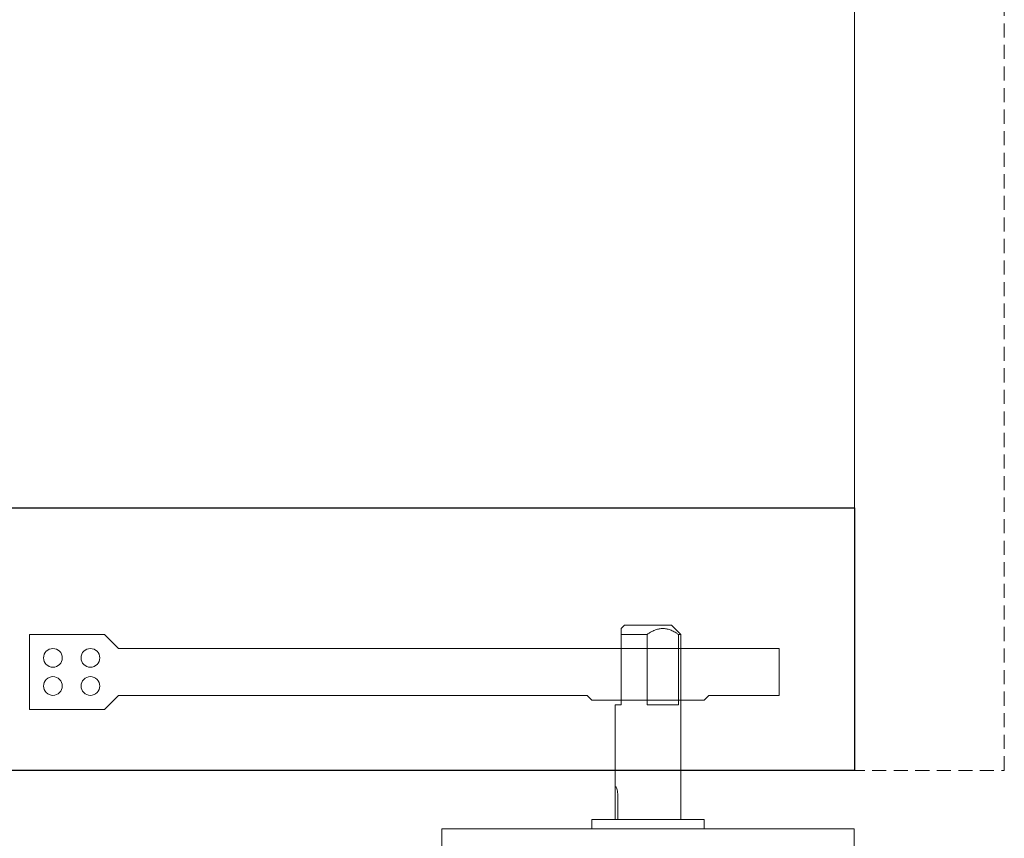
# Model space of a CAD drawing. Units: inches. Extents: x 0 to 1224, y -135 to 337.
# Drawn here: x 37 to 50, y 107 to 118 of the extents above; entities that cross this region are included whole.
import ezdxf

# ---------------------------------------------------------------- set-up
doc = ezdxf.new("R2010")
doc.units = ezdxf.units.IN
doc.header["$MEASUREMENT"] = 0
doc.linetypes.add('HIDDEN', pattern=[0.375, 0.25, -0.125])
doc.layers.add('All-Glass_Frameless', color=4, linetype='Continuous', lineweight=20)
doc.layers.add('FRONT-VIS', color=7, linetype='Continuous', lineweight=0)

# ---------------------------------------------------------------- blocks, each defined once
blk = doc.blocks.new('Opcon_FRONT')
at = {"layer": 'FRONT-VIS', "extrusion": (0, 1, 0)}
for p, q in [((23.25, 8.469), (23.203, 8.422)), ((23.25, 8.469), (23.875, 8.469)), ((23.875, 8.469), (24, 8.344)), ((23.203, 8.344), (23.203, 7.406)), ((23.553, 7.406), (23.553, 8.345)), ((23.969, 8.344), (23.969, 7.406)), ((23.969, 7.406), (23.969, 8.344)), ((24, 5.875), (24, 8.344)), ((23.125, 6.274), (23.125, 7.406)), ((23.203, 7.406), (23.125, 7.406)), ((23.969, 7.406), (23.553, 7.406)), ((23.125, 5.875), (23.125, 6.219)), ((23.158, 6.219), (23.158, 5.875)), ((24.312, 5.875), (22.812, 5.875)), ((22.812, 5.75), (22.812, 5.875)), ((24.312, 5.75), (24.312, 5.875)), ((26.312, 5.75), (20.812, 5.75)), ((20.812, 5.5), (20.812, 5.75)), ((26.312, 5.5), (26.312, 5.75))]:
    blk.add_line(p, q, dxfattribs=at)
at = {"layer": 'FRONT-VIS'}
for points, weights in [([(23.203, 8.422), (23.203, 8.422), (23.203, 8.344)], [1.11078210532, 1.11078210532, 1.00197951126]), ([(23.553, 8.345), (23.761, 8.487), (23.969, 8.344)], [1.00244752906, 1.22190953074, 1.00176014444]), ([(23.203, 8.344), (23.203, 8.344), (23.203, 8.344)], [1.00050428215, 1.0005039898, 1.00050369745]), ([(23.553, 8.345), (23.553, 8.345), (23.553, 8.345)], [1.00062249852, 1.00062278999, 1.00062308145]), ([(23.969, 8.344), (23.969, 8.344), (23.969, 8.344)], [1.00045187642, 1.00045158237, 1.00045128832])]:
    blk.add_rational_spline(points, weights, degree=2, dxfattribs=at)
for points, knots in [([(23.553, 8.345), (23.501, 8.345), (23.446, 8.345), (23.342, 8.345), (23.292, 8.344), (23.236, 8.344), (23.219, 8.344), (23.203, 8.344)], [1.9882997, 1.9882997, 1.9882997, 1.9882997, 2.1429674, 2.1429674, 2.3074618, 2.3074618, 2.3836176, 2.3836176, 2.3836176, 2.3836176]), ([(24, 8.344), (24, 8.344), (24, 8.344), (24, 8.344), (23.99, 8.344), (23.969, 8.344)], [1.3192744, 1.3192744, 1.3192744, 1.3192744, 1.3201363, 1.3201363, 1.4775894, 1.4775894, 1.4775894, 1.4775894]), ([(23.125, 6.219), (23.125, 6.231), (23.125, 6.243), (23.125, 6.266), (23.125, 6.277), (23.125, 6.293), (23.126, 6.301), (23.128, 6.31), (23.13, 6.313), (23.132, 6.313)], [0, 0, 0, 0, 0.0354342, 0.0354342, 0.0708684, 0.0708684, 0.1063, 0.1063, 0.1417316, 0.1417316, 0.1417316, 0.1417316]), ([(23.132, 6.313), (23.134, 6.313), (23.136, 6.31), (23.142, 6.301), (23.145, 6.293), (23.151, 6.277), (23.153, 6.266), (23.157, 6.243), (23.158, 6.231), (23.158, 6.219)], [0.1417316, 0.1417316, 0.1417316, 0.1417316, 0.1771631, 0.1771631, 0.2125947, 0.2125947, 0.2480289, 0.2480289, 0.2834631, 0.2834631, 0.2834631, 0.2834631])]:
    blk.add_open_spline(points, degree=3, knots=knots, dxfattribs=at)

msp = doc.modelspace()

# ---------------------------------------------------------------- linework, layer by layer
at = {"layer": 'All-Glass_Frameless', "lineweight": 9}
for p, q in [((36.9972764, 109.8125), (37.9972764, 109.8125)), ((36.9972764, 109.8125), (36.9972764, 108.8125)), ((37.9972764, 109.8125), (38.1847764, 109.625)), ((46.9972764, 109.625), (38.1847764, 109.625)), ((46.9972764, 109.625), (46.9972764, 109)), ((37.9972764, 108.8125), (38.1847764, 109)), ((44.4347764, 109), (38.1847764, 109)), ((44.4972764, 108.9375), (44.4347764, 109)), ((45.9972764, 108.9375), (44.4972764, 108.9375)), ((45.9972764, 108.9375), (46.0597764, 109)), ((46.0597764, 109), (46.9972764, 109)), ((36.9972764, 108.8125), (37.9972764, 108.8125))]:
    msp.add_line(p, q, dxfattribs=at)
at = {"layer": 'All-Glass_Frameless', "linetype": 'HIDDEN', "lineweight": 15, "ltscale": 0.75}
msp.add_lwpolyline([(10, 108), (50, 108), (50, 194), (10, 194)], close=True, dxfattribs=at)
at = {"layer": 'All-Glass_Frameless'}
msp.add_lwpolyline([(12, 111.5), (48, 111.5), (48, 188.75), (12, 188.75)], close=True, dxfattribs=at)
at = {"layer": 'All-Glass_Frameless', "lineweight": 30}
msp.add_lwpolyline([(12, 111.5), (48, 111.5), (48, 108), (12, 108)], close=True, dxfattribs=at)
at = {"layer": 'All-Glass_Frameless', "lineweight": 9}
for centre in [(37.3097764, 109.5), (37.8097764, 109.5), (37.3097764, 109.125), (37.8097764, 109.125)]:
    msp.add_circle(centre, 0.125, dxfattribs=at)

# ---------------------------------------------------------------- block references
at = {"layer": 'FRONT-VIS'}
msp.add_blockref('Opcon_FRONT', (21.6847764, 101.46875), dxfattribs=at)

doc.saveas('drawing.dxf')
